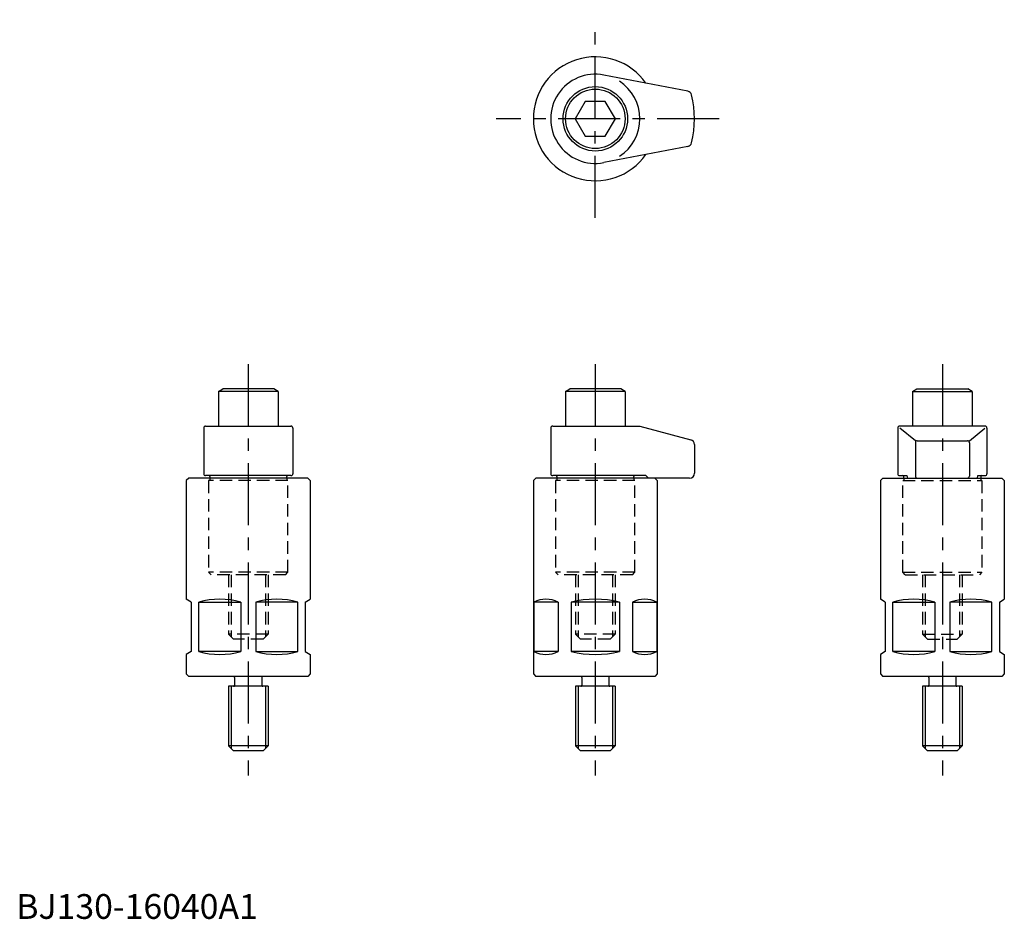
# Model space of a CAD drawing. Extents: x 1 to 399, y 0 to 363.
import ezdxf

# ---------------------------------------------------------------- set-up
doc = ezdxf.new("R2010")
doc.units = 0
doc.header["$LTSCALE"] = 20
doc.linetypes.add('CENTER', pattern=[2, 1.25, -0.25, 0.25, -0.25])
doc.linetypes.add('HIDDEN', pattern=[0.375, 0.25, -0.125])
doc.layers.get('0').update_dxf_attribs({"linetype": 'CONTINUOUS'})
for name, color, linetype in [('1', 1, 'CENTER'), ('2', 2, 'HIDDEN'), ('3', 3, 'CONTINUOUS')]:
    doc.layers.add(name, color=color, linetype=linetype)
doc.styles.add('STANDARD1', font='txt')

msp = doc.modelspace()

# ---------------------------------------------------------------- linework, layer by layer
for p, q in [((270.88, 333.98), (237.02, 340.52)), ((229.56, 329.85), (225.52, 322.85)), ((237.64, 329.85), (229.56, 329.85)), ((241.68, 322.85), (237.64, 329.85)), ((225.52, 322.85), (229.56, 315.85)), ((237.64, 315.85), (241.68, 322.85)), ((229.56, 315.85), (237.64, 315.85)), ((270.88, 311.72), (237.02, 305.17)), ((81.6, 212.85), (83.33, 213.85)), ((81.6, 212.85), (81.6, 198.85)), ((105.6, 212.85), (81.6, 212.85)), ((103.87, 213.85), (83.33, 213.85)), ((105.6, 212.85), (103.87, 213.85)), ((105.6, 212.85), (105.6, 198.85)), ((221.6, 212.85), (223.33, 213.85)), ((221.6, 212.85), (221.6, 198.85)), ((245.6, 212.85), (221.6, 212.85)), ((243.87, 213.85), (223.33, 213.85)), ((245.6, 212.85), (243.87, 213.85)), ((245.6, 212.85), (245.6, 198.85)), ((361.6, 212.85), (363.33, 213.85)), ((361.6, 212.85), (361.6, 198.85)), ((361.6, 212.85), (385.6, 212.85)), ((363.33, 213.85), (383.87, 213.85)), ((385.6, 212.85), (383.87, 213.85)), ((385.6, 212.85), (385.6, 198.85)), ((76.4, 198.85), (110.8, 198.85)), ((216.4, 198.85), (251.6, 198.85)), ((251.6, 198.85), (272.12, 193.35)), ((390.8, 198.85), (356.4, 198.85)), ((75.6, 198.05), (75.6, 179.65)), ((111.6, 198.05), (111.6, 179.65)), ((215.6, 198.05), (215.6, 179.65)), ((355.6, 198.05), (355.6, 179.65)), ((362.71, 192.95), (356.4, 198.05)), ((384.5, 192.95), (390.8, 198.05)), ((391.6, 198.05), (391.6, 179.65)), ((273.6, 191.42), (273.6, 179.85)), ((362.71, 192.15), (362.71, 178.65)), ((363.51, 192.95), (383.7, 192.95)), ((384.5, 192.15), (384.5, 178.65)), ((110.8, 178.85), (76.4, 178.85)), ((254, 178.85), (216.4, 178.85)), ((254, 178.85), (255, 177.85)), ((356.4, 178.85), (359.22, 178.85)), ((359.22, 178.85), (359.49, 177.85)), ((387.72, 177.85), (387.98, 178.85)), ((387.98, 178.85), (390.8, 178.85)), ((69.6, 177.85), (68.6, 176.85)), ((68.6, 176.85), (68.6, 129)), ((117.6, 177.85), (69.6, 177.85)), ((78.1, 178.45), (78.1, 177.85)), ((109.1, 177.85), (109.1, 178.45)), ((117.6, 177.85), (118.6, 176.85)), ((118.6, 176.85), (118.6, 129)), ((209.6, 177.85), (208.6, 176.85)), ((208.6, 176.85), (208.6, 98.85)), ((271.6, 177.85), (209.6, 177.85)), ((218.1, 178.45), (218.1, 177.85)), ((249.1, 177.85), (249.1, 178.45)), ((257.6, 177.85), (258.6, 176.85)), ((258.6, 176.85), (258.6, 98.85)), ((349.6, 177.85), (348.6, 176.85)), ((348.6, 176.85), (348.6, 129)), ((349.6, 177.85), (397.6, 177.85)), ((358.1, 177.85), (358.1, 178.45)), ((389.1, 178.45), (389.1, 177.85)), ((397.6, 177.85), (398.6, 176.85)), ((398.6, 176.85), (398.6, 129)), ((70.6, 127.85), (68.6, 129)), ((70.6, 127.85), (70.6, 107.85)), ((73.62, 127.85), (90.59, 127.85)), ((73.62, 107.85), (73.62, 127.85)), ((90.59, 127.85), (90.59, 107.85)), ((96.62, 127.85), (96.62, 107.85)), ((113.59, 127.85), (96.62, 127.85)), ((113.59, 107.85), (113.59, 127.85)), ((116.6, 127.85), (118.6, 129)), ((116.6, 127.85), (116.6, 107.85)), ((218.58, 127.85), (208.78, 127.85)), ((208.78, 127.85), (208.78, 107.85)), ((218.58, 127.85), (218.58, 107.85)), ((243.4, 127.85), (223.8, 127.85)), ((223.8, 127.85), (223.8, 107.85)), ((243.4, 127.85), (243.4, 107.85)), ((248.62, 127.85), (248.62, 107.85)), ((248.62, 127.85), (258.42, 127.85)), ((258.42, 127.85), (258.42, 107.85)), ((350.6, 127.85), (348.6, 129)), ((350.6, 127.85), (350.6, 107.85)), ((353.62, 127.85), (370.59, 127.85)), ((353.62, 107.85), (353.62, 127.85)), ((370.59, 127.85), (370.59, 107.85)), ((376.62, 127.85), (376.62, 107.85)), ((393.59, 127.85), (376.62, 127.85)), ((393.59, 107.85), (393.59, 127.85)), ((396.6, 127.85), (398.6, 129)), ((396.6, 127.85), (396.6, 107.85)), ((70.6, 107.85), (68.6, 106.69)), ((90.59, 107.85), (73.62, 107.85)), ((96.62, 107.85), (113.59, 107.85)), ((116.6, 107.85), (118.6, 106.69)), ((218.58, 107.85), (208.78, 107.85)), ((243.4, 107.85), (223.8, 107.85)), ((248.62, 107.85), (258.42, 107.85)), ((350.6, 107.85), (348.6, 106.69)), ((370.59, 107.85), (353.62, 107.85)), ((376.62, 107.85), (393.59, 107.85)), ((396.6, 107.85), (398.6, 106.69)), ((68.6, 106.69), (68.6, 98.85)), ((118.6, 106.69), (118.6, 98.85)), ((348.6, 106.69), (348.6, 98.85)), ((398.6, 106.69), (398.6, 98.85)), ((68.6, 98.85), (69.6, 97.85)), ((117.6, 97.85), (69.6, 97.85)), ((88.1, 97.45), (88.1, 94.25)), ((99.1, 97.45), (99.1, 94.25)), ((118.6, 98.85), (117.6, 97.85)), ((208.6, 98.85), (209.6, 97.85)), ((257.6, 97.85), (209.6, 97.85)), ((228.1, 97.45), (228.1, 94.25)), ((239.1, 97.45), (239.1, 94.25)), ((258.6, 98.85), (257.6, 97.85)), ((348.6, 98.85), (349.6, 97.85)), ((397.6, 97.85), (349.6, 97.85)), ((368.1, 97.45), (368.1, 94.25)), ((379.1, 97.45), (379.1, 94.25)), ((398.6, 98.85), (397.6, 97.85)), ((85.6, 93.85), (85.6, 69.85)), ((101.6, 93.85), (85.6, 93.85)), ((101.6, 93.85), (101.6, 69.85)), ((241.6, 93.85), (225.6, 93.85)), ((225.6, 93.85), (225.6, 69.85)), ((241.6, 93.85), (241.6, 69.85)), ((365.6, 93.85), (365.6, 69.85)), ((381.6, 93.85), (365.6, 93.85)), ((381.6, 93.85), (381.6, 69.85)), ((85.6, 69.85), (87.6, 67.85)), ((101.6, 69.85), (85.6, 69.85)), ((99.6, 67.85), (87.6, 67.85)), ((101.6, 69.85), (99.6, 67.85)), ((241.6, 69.85), (225.6, 69.85)), ((225.6, 69.85), (227.6, 67.85)), ((239.6, 67.85), (227.6, 67.85)), ((241.6, 69.85), (239.6, 67.85)), ((365.6, 69.85), (367.6, 67.85)), ((381.6, 69.85), (365.6, 69.85)), ((379.6, 67.85), (367.6, 67.85)), ((381.6, 69.85), (379.6, 67.85))]:
    msp.add_line(p, q)
for radius in [13, 12]:
    msp.add_circle((233.6, 322.85), radius)
for centre, radius, start, end in [((233.6, 322.85), 25, 35.1172, 324.8828), ((233.6, 322.85), 18, 79.0627, 280.9373), ((233.6, 322.85), 18, 302.9451, 57.3148), ((270.48, 332.02), 2, 13.574, 78.3356), ((233.6, 322.85), 40, 346.0555, 13.9445), ((270.48, 313.68), 2, 281.6644, 346.426), ((76.4, 198.05), 0.8, 90, 180), ((110.8, 198.05), 0.8, 0, 90), ((216.4, 198.05), 0.8, 90, 180), ((356.4, 198.05), 0.8, 90, 180), ((390.8, 198.05), 0.8, 0, 90), ((271.6, 191.42), 2, 0, 75), ((363.51, 192.15), 0.8, 90, 180), ((383.7, 192.15), 0.8, 0, 90), ((76.4, 179.65), 0.8, 180, 270), ((77.7, 178.45), 0.4, 0, 90), ((109.5, 178.45), 0.4, 90, 180), ((110.8, 179.65), 0.8, 270, 0), ((216.4, 179.65), 0.8, 180, 270), ((217.7, 178.45), 0.4, 0, 90), ((249.5, 178.45), 0.4, 90, 180), ((271.6, 179.85), 2, 270, 0), ((356.4, 179.65), 0.8, 180, 270), ((357.7, 178.45), 0.4, 0, 90), ((389.5, 178.45), 0.4, 90, 180), ((390.8, 179.65), 0.8, 270, 0), ((363.51, 178.65), 0.8, 180, 270), ((383.7, 178.65), 0.8, 270, 0), ((82.1, 97.25), 31.75, 74.5013, 105.4987), ((105.1, 97.25), 31.75, 74.5013, 105.4987), ((213.68, 118.03), 10.97, 63.4746, 116.5254), ((233.6, 86.86), 42.15, 76.5573, 103.4427), ((253.52, 118.03), 10.97, 63.4746, 116.5254), ((362.1, 97.25), 31.75, 74.5013, 105.4987), ((385.1, 97.25), 31.75, 74.5013, 105.4987), ((82.1, 138.45), 31.75, 254.5013, 285.4987), ((105.1, 138.45), 31.75, 254.5013, 285.4987), ((213.68, 117.66), 10.97, 243.4746, 296.5254), ((233.6, 148.84), 42.15, 256.5573, 283.4427), ((253.52, 117.66), 10.97, 243.4746, 296.5254), ((362.1, 138.45), 31.75, 254.5013, 285.4987), ((385.1, 138.45), 31.75, 254.5013, 285.4987), ((87.7, 97.45), 0.4, 0, 90), ((99.5, 97.45), 0.4, 90, 180), ((227.7, 97.45), 0.4, 0, 90), ((239.5, 97.45), 0.4, 90, 180), ((367.7, 97.45), 0.4, 0, 90), ((379.5, 97.45), 0.4, 90, 180), ((87.7, 94.25), 0.4, 270, 0), ((99.5, 94.25), 0.4, 180, 270), ((227.7, 94.25), 0.4, 270, 0), ((239.5, 94.25), 0.4, 180, 270), ((367.7, 94.25), 0.4, 270, 0), ((379.5, 94.25), 0.4, 180, 270)]:
    msp.add_arc(centre, radius, start, end)
at = {"layer": '1'}
for p, q in [((233.6, 282.85), (233.6, 362.85)), ((283.6, 322.85), (193.6, 322.85)), ((93.6, 223.85), (93.6, 57.85)), ((233.6, 223.85), (233.6, 57.85)), ((373.6, 223.85), (373.6, 57.85))]:
    msp.add_line(p, q, dxfattribs=at)
at = {"layer": '2'}
for p, q in [((77.6, 176.85), (77.6, 139.85)), ((109.6, 176.85), (77.6, 176.85)), ((78.1, 177.85), (78.1, 176.85)), ((109.1, 177.85), (109.1, 176.85)), ((109.6, 139.85), (109.6, 176.85)), ((217.6, 176.85), (217.6, 139.85)), ((249.6, 176.85), (217.6, 176.85)), ((218.1, 177.85), (218.1, 176.85)), ((249.1, 177.85), (249.1, 176.85)), ((249.6, 139.85), (249.6, 176.85)), ((357.6, 139.85), (357.6, 176.85)), ((357.6, 176.85), (389.6, 176.85)), ((358.1, 177.85), (358.1, 176.85)), ((389.1, 177.85), (389.1, 176.85)), ((389.6, 176.85), (389.6, 139.85)), ((77.6, 139.85), (78.6, 138.85)), ((109.6, 139.85), (77.6, 139.85)), ((108.6, 138.85), (109.6, 139.85)), ((217.6, 139.85), (218.6, 138.85)), ((249.6, 139.85), (217.6, 139.85)), ((248.6, 138.85), (249.6, 139.85)), ((358.6, 138.85), (357.6, 139.85)), ((357.6, 139.85), (389.6, 139.85)), ((389.6, 139.85), (388.6, 138.85)), ((108.6, 138.85), (78.6, 138.85)), ((85.6, 138.85), (85.6, 114.85)), ((86.7, 138.85), (86.7, 113.75)), ((100.5, 138.85), (100.5, 113.75)), ((101.6, 138.85), (101.6, 114.85)), ((248.6, 138.85), (218.6, 138.85)), ((225.6, 138.85), (225.6, 114.85)), ((226.7, 138.85), (226.7, 113.75)), ((240.5, 138.85), (240.5, 113.75)), ((241.6, 138.85), (241.6, 114.85)), ((358.6, 138.85), (388.6, 138.85)), ((365.6, 138.85), (365.6, 114.85)), ((366.7, 138.85), (366.7, 113.75)), ((380.5, 138.85), (380.5, 113.75)), ((381.6, 138.85), (381.6, 114.85)), ((85.6, 114.85), (87.6, 112.85)), ((101.6, 114.85), (85.6, 114.85)), ((99.6, 112.85), (87.6, 112.85)), ((101.6, 114.85), (99.6, 112.85)), ((225.6, 114.85), (227.6, 112.85)), ((241.6, 114.85), (225.6, 114.85)), ((239.6, 112.85), (227.6, 112.85)), ((241.6, 114.85), (239.6, 112.85)), ((365.6, 114.85), (367.6, 112.85)), ((365.6, 114.85), (381.6, 114.85)), ((367.6, 112.85), (379.6, 112.85)), ((381.6, 114.85), (379.6, 112.85))]:
    msp.add_line(p, q, dxfattribs=at)
at = {"layer": '3'}
for p, q in [((86.7, 93.85), (86.7, 68.75)), ((100.5, 93.85), (100.5, 68.75)), ((226.7, 93.85), (226.7, 68.75)), ((240.5, 93.85), (240.5, 68.75)), ((366.7, 93.85), (366.7, 68.75)), ((380.5, 93.85), (380.5, 68.75))]:
    msp.add_line(p, q, dxfattribs=at)

# ---------------------------------------------------------------- texts
at = {"color": 3, "style": 'STANDARD1'}
msp.add_text('BJ130-16040A1', height=10, dxfattribs=at).set_placement((0, 0))

doc.saveas('drawing.dxf')
